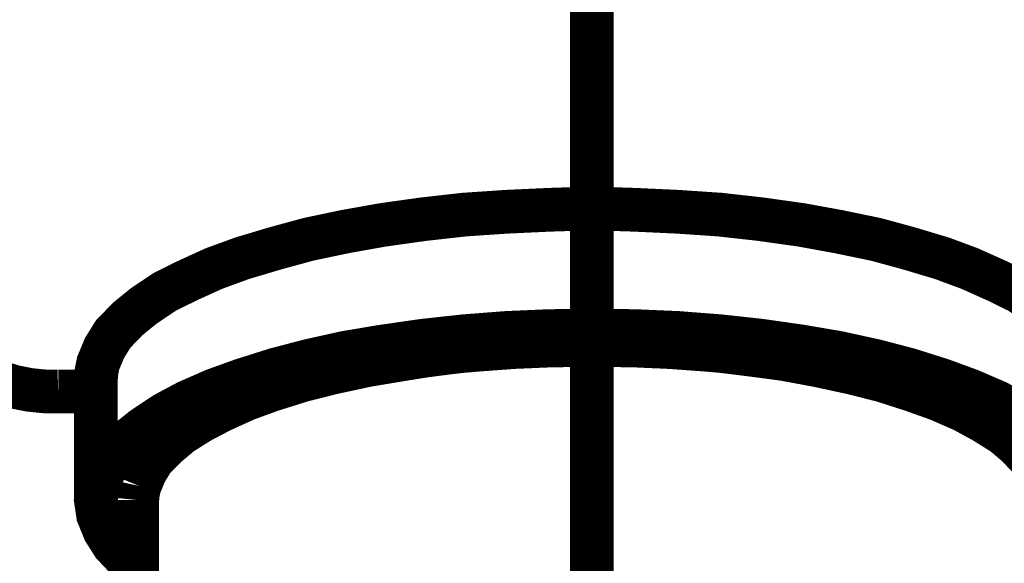
# Model space of a CAD drawing. Extents: x 75 to 478, y -248 to -11.
# Drawn here: x 368 to 371, y -139 to -137 of the extents above; entities that cross this region are included whole.
import ezdxf

# ---------------------------------------------------------------- set-up
doc = ezdxf.new("R2010")
doc.units = 0
doc.linetypes.add('AIGENLINE002', pattern=[14, 11, -1, 1, -1])
doc.layers.add('LAYER_19', color=7, linetype='CONTINUOUS')

# ---------------------------------------------------------------- blocks, each defined once
blk = doc.blocks.new('AIGNBL1303035C')
at = {"layer": 'LAYER_19', "const_width": 0.1058}
blk.add_lwpolyline([(368.7699, -138.3695)], dxfattribs=at)
blk = doc.blocks.new('AIGNBL1303035D')
at = {"layer": 'LAYER_19', "const_width": 0.1058}
blk.add_lwpolyline([(368.7699, -138.3695), (368.7699, -138.9793)], dxfattribs=at)
blk = doc.blocks.new('AIGNBL13030361')
at = {"layer": 'LAYER_19', "const_width": 0.1058}
blk.add_lwpolyline([(368.67, -138.107), (368.67, -138.3685)], dxfattribs=at)
blk = doc.blocks.new('AIGNBL13030362')
at = {"layer": 'LAYER_19', "const_width": 0.1058}
blk.add_lwpolyline([(368.67, -138.076), (368.67, -138.107)], dxfattribs=at)
blk = doc.blocks.new('AIGNBL13030363')
at = {"layer": 'LAYER_19', "const_width": 0.1058}
blk.add_lwpolyline([(368.579, -138.107), (368.67, -138.107)], dxfattribs=at)
blk = doc.blocks.new('AIGNBL13030369')
at = {"layer": 'LAYER_19', "const_width": 0.1058}
blk.add_lwpolyline([(368.2476, -137.9385, 0.257203), (368.579, -138.107)], format="xyb", dxfattribs=at)
blk = doc.blocks.new('AIGNBL13030389')
at = {"layer": 'LAYER_19', "const_width": 0.1058}
blk.add_lwpolyline([(369.5251, -138.0126), (369.555, -138.0091), (369.5864, -138.0064), (369.6794, -137.9995), (369.7742, -137.9954), (369.8689, -137.9947), (369.9654, -137.9954), (370.058, -137.9995), (370.1528, -138.0064), (370.1824, -138.0091), (370.212, -138.0126)], dxfattribs=at)
blk = doc.blocks.new('AIGNBL1303038A')
at = {"layer": 'LAYER_19', "const_width": 0.1058}
blk.add_lwpolyline([(370.212, -138.0126), (370.272, -138.0202), (370.3333, -138.0284), (370.4153, -138.0436), (370.498, -138.0615), (370.5717, -138.0801), (370.6434, -138.1032), (370.7064, -138.1256), (370.7677, -138.1525), (370.817, -138.1794), (370.8642, -138.2089), (370.8976, -138.2372), (370.9289, -138.2703), (370.95, -138.302), (370.9641, -138.3357), (370.9675, -138.3526), (370.9675, -138.3695)], dxfattribs=at)
blk = doc.blocks.new('AIGNBL1303038D')
at = {"layer": 'LAYER_19', "const_width": 0.1058}
blk.add_lwpolyline([(368.6755, -138.3323), (368.691, -138.2958), (368.712, -138.2613), (368.7472, -138.2258), (368.7858, -138.1952), (368.8368, -138.1614), (368.8908, -138.1325), (368.956, -138.1039), (369.0241, -138.0794), (369.1048, -138.0539), (369.1833, -138.0333), (369.2729, -138.0133), (369.3638, -137.9981), (369.4624, -137.984), (369.5602, -137.9733), (369.6622, -137.9654), (369.7655, -137.9609), (369.8689, -137.9595), (369.974, -137.9609), (370.0773, -137.9654), (370.179, -137.9733), (370.2771, -137.984), (370.3753, -137.9981), (370.4645, -138.0133), (370.5558, -138.0333), (370.6344, -138.0539), (370.715, -138.0794), (370.7819, -138.1039), (370.8483, -138.1325), (370.9028, -138.1614), (370.9534, -138.1952)], dxfattribs=at)
blk = doc.blocks.new('AIGNBL1303038E')
at = {"layer": 'LAYER_19', "const_width": 0.1058}
blk.add_lwpolyline([(368.7699, -138.5342), (368.7403, -138.507), (368.712, -138.477), (368.691, -138.4439), (368.6755, -138.406), (368.67, -138.3695), (368.6755, -138.3323)], dxfattribs=at)
blk = doc.blocks.new('AIGNBL1303038F')
at = {"layer": 'LAYER_19', "const_width": 0.1058}
blk.add_lwpolyline([(368.7754, -138.3357), (368.7892, -138.302), (368.8085, -138.2703), (368.8402, -138.2386), (368.8753, -138.2089), (368.9222, -138.1794), (368.9714, -138.1535), (369.0328, -138.1256), (369.0941, -138.1032), (369.1678, -138.0801), (369.2412, -138.0615), (369.3239, -138.0436), (369.4059, -138.0298), (369.4658, -138.0202), (369.5251, -138.0126)], dxfattribs=at)
blk = doc.blocks.new('AIGNBL13030390')
at = {"layer": 'LAYER_19', "const_width": 0.1058}
blk.add_lwpolyline([(368.7699, -138.3695), (368.7716, -138.3526), (368.7754, -138.3357)], dxfattribs=at)
blk = doc.blocks.new('AIGNBL13030391')
at = {"layer": 'LAYER_19', "const_width": 0.1058}
blk.add_lwpolyline([(369.8689, -137.6653), (369.9213, -137.6657), (369.974, -137.6674), (370.0773, -137.6722), (370.179, -137.6791), (370.2771, -137.6901), (370.3753, -137.7039), (370.4645, -137.7201), (370.5558, -137.739), (370.6344, -137.7604), (370.715, -137.7845), (370.7819, -137.8093), (370.8483, -137.839), (370.9028, -137.8658), (370.9534, -137.9), (370.992, -137.9313), (371.0254, -137.9678), (371.0481, -138.0016), (371.064, -138.0388), (371.0674, -138.0577), (371.0674, -138.076)], dxfattribs=at)
blk = doc.blocks.new('AIGNBL13030392')
at = {"layer": 'LAYER_19', "const_width": 0.1058}
blk.add_lwpolyline([(369.8689, -137.6653), (369.8179, -137.6657), (369.7655, -137.6674), (369.6622, -137.6722), (369.5602, -137.6791), (369.4624, -137.6901), (369.3638, -137.7039), (369.2729, -137.7201), (369.1833, -137.739), (369.1048, -137.7604), (369.0241, -137.7845), (368.956, -137.8093), (368.8908, -137.839), (368.8368, -137.8658), (368.7858, -137.9), (368.7472, -137.9313), (368.712, -137.9678), (368.691, -138.0016), (368.6755, -138.0388), (368.6717, -138.0577), (368.67, -138.076)], dxfattribs=at)
blk = doc.blocks.new('AIGNBL13020356')
at = {"layer": 'LAYER_19'}
for name in ['AIGNBL13030392', 'AIGNBL13030391', 'AIGNBL13030369', 'AIGNBL1303038D', 'AIGNBL13030389', 'AIGNBL1303038F', 'AIGNBL1303038A', 'AIGNBL13030362', 'AIGNBL13030363', 'AIGNBL13030361', 'AIGNBL1303038E', 'AIGNBL13030390', 'AIGNBL1303035C', 'AIGNBL1303035D']:
    blk.add_blockref(name, (0, 0), dxfattribs=at)
blk = doc.blocks.new('AIGNBL130204E9')
at = {"layer": 'LAYER_19', "linetype": 'AIGENLINE002', "const_width": 0.1058, "flags": 128}
blk.add_lwpolyline([(369.8689, -167.8488), (369.8689, -125.2645)], dxfattribs=at)
blk = doc.blocks.new('AIGNBL1301032B')
at = {"layer": 'LAYER_19'}
for name in ['AIGNBL130204E9', 'AIGNBL13020356']:
    blk.add_blockref(name, (0, 0), dxfattribs=at)

msp = doc.modelspace()

# ---------------------------------------------------------------- block references
at = {"layer": 'LAYER_19'}
msp.add_blockref('AIGNBL1301032B', (0, 0), dxfattribs=at)

doc.saveas('drawing.dxf')
